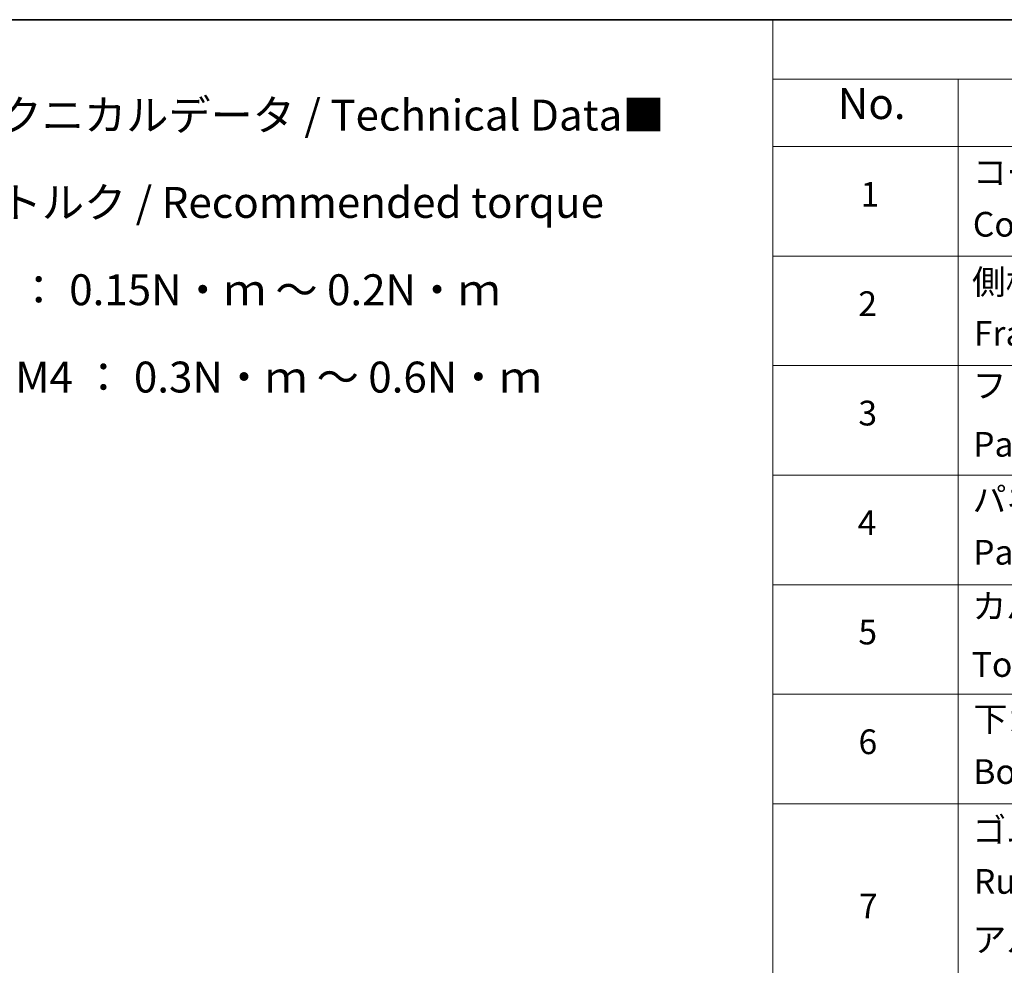
# Model space of a CAD drawing. Units: millimetres. Extents: x 36 to 8698, y 20 to 1566.
# Drawn here: x 399 to 598, y 531 to 722 of the extents above; entities that cross this region are included whole.
import ezdxf

# ---------------------------------------------------------------- set-up
doc = ezdxf.new("R2010")
doc.units = ezdxf.units.MM
doc.header["$LTSCALE"] = 2.5
doc.layers.add('Border (ISO)', color=7, linetype='Continuous', lineweight=35)
doc.layers.add('Symbol (ISO)', color=7, linetype='Continuous', lineweight=18)
doc.styles.add('Note Text (TK)', font='MS PGothic.ttf')
doc.styles.add('Note Text (TK2)', font='MS PGothic.ttf')

# ---------------------------------------------------------------- blocks, each defined once
blk = doc.blocks.new('図面枠 tk図枠')
at = {"layer": 'Border (ISO)'}
blk.add_line((14.5, 289), (405.5, 289), dxfattribs=at)
blk = doc.blocks.new('テーブル54')
at = {"layer": 'Symbol (ISO)'}
for p, q in [((220.5, 289), (405.5, 289)), ((220.5, 289), (220.5, 284.179)), ((220.5, 284.179), (405.5, 284.179)), ((220.5, 284.179), (220.5, 278.738)), ((235.5, 284.179), (235.5, 278.738)), ((220.5, 278.738), (405.5, 278.738)), ((220.5, 278.738), (220.5, 163.487)), ((235.5, 278.738), (235.5, 163.487)), ((220.5, 269.873), (405.5, 269.873)), ((220.5, 261.007), (405.5, 261.007)), ((220.5, 252.142), (405.5, 252.142)), ((220.5, 243.276), (405.5, 243.276)), ((220.5, 234.411), (405.5, 234.411)), ((220.5, 225.545), (405.5, 225.545))]:
    blk.add_line(p, q, dxfattribs=at)
at = {"layer": 'Symbol (ISO)', "color": 7, "attachment_point": 7}
for s, insert, char_height, style in [('No.', (225.759, 280.179), 2.5, 'Note Text (TK)'), ('コーナーブロック', (236.692, 275.031), 2, 'Note Text (TK2)'), ('1', (227.597, 273.247), 2, 'Note Text (TK2)'), ('Corner block', (236.679, 270.82), 2, 'Note Text (TK2)'), ('側板', (236.615, 266.153), 2, 'Note Text (TK2)'), ('2', (227.418, 264.393), 2, 'Note Text (TK2)'), ('Frame', (236.756, 262.001), 2, 'Note Text (TK2)'), ('フレーム', (236.666, 257.773), 2, 'Note Text (TK2)'), ('3', (227.418, 255.539), 2, 'Note Text (TK2)'), ('Panel support frame', (236.705, 253.013), 2, 'Note Text (TK2)'), ('パネル', (236.666, 248.545), 2, 'Note Text (TK2)'), ('4', (227.367, 246.662), 2, 'Note Text (TK2)'), ('Panel', (236.705, 244.276), 2, 'Note Text (TK2)'), ('カバー', (236.654, 239.908), 2, 'Note Text (TK2)'), ('5', (227.418, 237.82), 2, 'Note Text (TK2)'), ('Top cover', (236.59, 235.194), 2, 'Note Text (TK2)'), ('下カバー', (236.743, 230.785), 2, 'Note Text (TK2)'), ('6', (227.431, 228.943), 2, 'Note Text (TK2)'), ('Bottom cover', (236.718, 226.528), 2, 'Note Text (TK2)'), ('ゴム足', (236.654, 221.802), 2, 'Note Text (TK2)'), ('Ruber feet', (236.769, 217.639), 2, 'Note Text (TK2)'), ('7', (227.469, 215.645), 2, 'Note Text (TK2)'), ('アルミ足', (236.654, 212.937), 2, 'Note Text (TK2)')]:
    blk.add_mtext(s, dxfattribs=dict(at, insert=insert, char_height=char_height, style=style))

msp = doc.modelspace()

# ---------------------------------------------------------------- block references
at = {"xscale": 2.5, "yscale": 2.5, "zscale": 2.5}
for name in ['図面枠 tk図枠', 'テーブル54']:
    msp.add_blockref(name, (0, 0), dxfattribs=at)

# ---------------------------------------------------------------- texts
at = {"layer": 'Symbol (ISO)', "color": 7, "insert": (377.8562, 706.3218), "char_height": 6.25, "width": 154.093564, "attachment_point": 1, "line_spacing_factor": 1.695652, "style": 'Note Text (TK)'}
msp.add_mtext('\\fＭＳ Ｐゴシック|b0|i0;■テクニカルデータ / Technical Data■\\P\\fＭＳ Ｐゴシック|b0|i0;締付トルク / Recommended torque\\P\\fＭＳ Ｐゴシック|b0|i0;M2.5 ： 0.15N・ｍ ～ 0.2N・ｍ\\P\\fＭＳ Ｐゴシック|b0|i0;M3、M4 ： 0.3N・ｍ ～ 0.6N・ｍ', dxfattribs=at)

doc.saveas('drawing.dxf')
